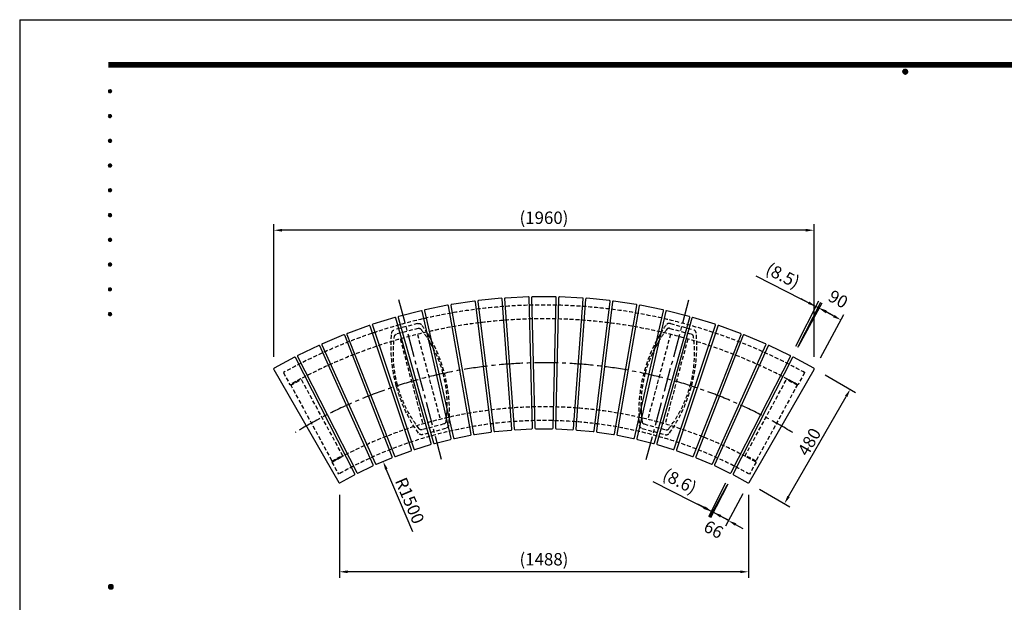
# Model space of a CAD drawing. Extents: x 0 to 6300, y 0 to 4455.
# Drawn here: x 0 to 3581, y 2337 to 4455 of the extents above; entities that cross this region are included whole.
import ezdxf
from ezdxf.enums import TextEntityAlignment as Align

# ---------------------------------------------------------------- set-up
doc = ezdxf.new("R2010")
doc.units = 0
doc.header["$LTSCALE"] = 4.5
doc.linetypes.add('CENTER2', pattern=[28.575, 19.05, -3.175, 3.175, -3.175])
doc.linetypes.add('HIDDEN2', pattern=[4.7625, 3.175, -1.5875])
doc.layers.get('0').update_dxf_attribs({"linetype": 'CONTINUOUS'})
doc.layers.get('DEFPOINTS').update_dxf_attribs({"linetype": 'CONTINUOUS'})
for name, color, linetype in [('P001', 131, 'CONTINUOUS'), ('P901', 135, 'CONTINUOUS'), ('P_1CENTER', 2, 'CONTINUOUS'), ('P_2DIM', 6, 'CONTINUOUS'), ('P_5DRAWFRAME', 104, 'CONTINUOUS')]:
    doc.layers.add(name, color=color, linetype=linetype)
doc.styles.add('BIGFONT', font='simplex.shx', dxfattribs={"bigfont": 'bigfont.shx'})
doc.dimstyles.new('DIMBIGFONT$0', dxfattribs={"dimscale": 15, "dimtxt": 3, "dimasz": 2, "dimexe": 1.5, "dimexo": 3, "dimgap": 0.75, "dimtad": 1, "dimdec": 1, "dimdsep": 46, "dimtxsty": 'BIGFONT', "dimsah": 1, "dimcen": 0, "dimclrt": 230, "dimadec": 0, "dimazin": 0, "dimtfac": 0.6, "dimtdec": 1, "dimtofl": 0, "dimtmove": 2, "dimatfit": 3, "dimfxl": 0, "dimtvp": 1, "dimtolj": 1, "dimarcsym": 0})
doc.dimstyles.new('DIMBIGFONT$4', dxfattribs={"dimscale": 15, "dimtxt": 3, "dimasz": 2, "dimexe": 1.5, "dimexo": 3, "dimgap": 0.75, "dimtad": 1, "dimdec": 1, "dimdsep": 46, "dimtxsty": 'BIGFONT', "dimsah": 1, "dimcen": 0, "dimclrt": 230, "dimadec": 0, "dimazin": 0, "dimtfac": 0.6, "dimtdec": 1, "dimtofl": 0, "dimtmove": 0, "dimatfit": 3, "dimfxl": 0, "dimtvp": 1, "dimtolj": 1, "dimarcsym": 0})

# ---------------------------------------------------------------- blocks, each defined once
blk = doc.blocks.new('DFP3')
at = {"color": 0}
for p, q in [((21.5, 286.6), (408, 286.6)), ((21.5, 286.55), (408, 286.55)), ((21.5, 286.5), (408, 286.5)), ((21.5, 286.45), (408, 286.45)), ((21.5, 286.4), (408, 286.4)), ((408, 286.35), (21.5, 286.35)), ((21.5, 286.3), (408, 286.3)), ((408, 286.25), (21.5, 286.25)), ((21.5, 286.2), (408, 286.2)), ((408, 286.15), (21.5, 286.15)), ((21.5, 286.1), (408, 286.1)), ((21.5, 286.05), (408, 286.05)), ((21.5, 286), (408, 286)), ((21.5, 285.95), (408, 285.95)), ((21.5, 285.9), (408, 285.9)), ((21.5, 285.85), (408, 285.85)), ((21.5, 285.8), (408, 285.8)), ((21.5, 285.75), (408, 285.75)), ((21.5, 285.7), (408, 285.7)), ((408, 285.65), (21.5, 285.65)), ((21.5, 285.6), (408, 285.6)), ((214.15, 284.4), (214.75, 285)), ((214.15, 284.33), (214.82, 285)), ((214.15, 284.48), (214.67, 285)), ((214.15, 284.47), (214.82, 283.8)), ((214.15, 284.4), (214.75, 283.8)), ((214.15, 284.32), (214.67, 283.8)), ((214.16, 284.27), (214.88, 284.99)), ((214.16, 284.53), (214.88, 283.81)), ((214.17, 284.56), (214.59, 284.98)), ((214.17, 284.24), (214.59, 283.82)), ((214.18, 284.22), (214.93, 284.97)), ((214.18, 284.58), (214.93, 283.83)), ((214.2, 284.17), (214.98, 284.95)), ((214.2, 284.63), (214.98, 283.85)), ((214.22, 284.12), (215.03, 284.93)), ((214.22, 284.68), (214.47, 284.93)), ((214.22, 284.68), (215.03, 283.87)), ((214.25, 284.07), (215.08, 284.9)), ((214.25, 284.73), (215.08, 283.9)), ((214.28, 284.03), (215.12, 284.87)), ((214.28, 284.77), (215.12, 283.93)), ((214.31, 283.99), (215.16, 284.84)), ((214.31, 284.81), (215.16, 283.96)), ((214.34, 284.84), (215.19, 283.99)), ((214.34, 283.96), (215.19, 284.81)), ((214.38, 284.87), (215.22, 284.03)), ((214.38, 283.93), (215.22, 284.77)), ((214.42, 284.9), (215.25, 284.07)), ((214.42, 283.9), (215.25, 284.73)), ((214.47, 284.93), (215.28, 284.12)), ((214.47, 283.87), (215.28, 284.68)), ((214.52, 284.95), (215.3, 284.17)), ((214.52, 283.85), (215.3, 284.63)), ((214.57, 284.97), (215.32, 284.22)), ((214.57, 283.83), (215.32, 284.58)), ((214.62, 284.99), (215.34, 284.27)), ((214.62, 283.81), (215.34, 284.53)), ((214.68, 285), (215.35, 284.33)), ((214.68, 283.8), (215.35, 284.47)), ((214.75, 285), (215.35, 284.4)), ((214.75, 283.8), (215.35, 284.4)), ((214.83, 284.99), (215.34, 284.48)), ((214.83, 283.81), (215.34, 284.32)), ((214.92, 284.98), (215.33, 284.57)), ((214.92, 283.82), (215.33, 284.23)), ((215.04, 284.93), (215.28, 284.69)), ((214.22, 284.12), (214.47, 283.87)), ((215.04, 283.87), (215.28, 284.11)), ((21.5, 279.65), (21.9, 280.05)), ((21.5, 279.65), (21.9, 279.25)), ((21.51, 279.73), (21.82, 280.04)), ((21.51, 279.58), (21.97, 280.04)), ((21.51, 279.72), (21.97, 279.26)), ((21.51, 279.57), (21.82, 279.26)), ((21.52, 279.53), (22.02, 280.03)), ((21.52, 279.77), (22.02, 279.27)), ((21.54, 279.48), (22.07, 280.01)), ((21.54, 279.82), (22.07, 279.29)), ((21.55, 279.84), (21.71, 280)), ((21.55, 279.46), (21.71, 279.3)), ((21.56, 279.43), (22.12, 279.99)), ((21.56, 279.87), (22.12, 279.31)), ((21.59, 279.39), (22.16, 279.96)), ((21.59, 279.91), (22.16, 279.34)), ((21.63, 279.94), (22.19, 279.38)), ((21.63, 279.36), (22.19, 279.92)), ((21.67, 279.98), (22.23, 279.42)), ((21.67, 279.32), (22.23, 279.88)), ((21.71, 280), (22.25, 279.46)), ((21.71, 279.3), (22.25, 279.84)), ((21.76, 280.03), (22.28, 279.51)), ((21.76, 279.27), (22.28, 279.79)), ((21.82, 280.04), (22.29, 279.57)), ((21.82, 279.26), (22.29, 279.73)), ((21.88, 280.05), (22.3, 279.63)), ((21.88, 279.25), (22.3, 279.67)), ((21.95, 280.05), (22.3, 279.7)), ((21.95, 279.25), (22.3, 279.6)), ((22.05, 280.02), (22.27, 279.8)), ((22.05, 279.28), (22.27, 279.5)), ((21.5, 273.65), (21.9, 274.05)), ((21.5, 273.65), (21.9, 273.25)), ((21.51, 273.73), (21.82, 274.04)), ((21.51, 273.58), (21.97, 274.04)), ((21.51, 273.72), (21.97, 273.26)), ((21.51, 273.57), (21.82, 273.26)), ((21.52, 273.53), (22.02, 274.03)), ((21.52, 273.77), (22.02, 273.27)), ((21.54, 273.48), (22.07, 274.01)), ((21.54, 273.82), (22.07, 273.29)), ((21.55, 273.84), (21.71, 274)), ((21.55, 273.46), (21.71, 273.3)), ((21.56, 273.43), (22.12, 273.99)), ((21.56, 273.87), (22.12, 273.31)), ((21.59, 273.39), (22.16, 273.96)), ((21.59, 273.91), (22.16, 273.34)), ((21.63, 273.94), (22.19, 273.38)), ((21.63, 273.36), (22.19, 273.92)), ((21.67, 273.98), (22.23, 273.42)), ((21.67, 273.32), (22.23, 273.88)), ((21.71, 274), (22.25, 273.46)), ((21.71, 273.3), (22.25, 273.84)), ((21.76, 274.03), (22.28, 273.51)), ((21.76, 273.27), (22.28, 273.79)), ((21.82, 274.04), (22.29, 273.57)), ((21.82, 273.26), (22.29, 273.73)), ((21.88, 274.05), (22.3, 273.63)), ((21.88, 273.25), (22.3, 273.67)), ((21.95, 274.05), (22.3, 273.7)), ((21.95, 273.25), (22.3, 273.6)), ((22.05, 274.02), (22.27, 273.8)), ((22.05, 273.28), (22.27, 273.5)), ((21.5, 267.65), (21.9, 268.05)), ((21.5, 267.65), (21.9, 267.25)), ((21.51, 267.73), (21.82, 268.04)), ((21.51, 267.58), (21.97, 268.04)), ((21.51, 267.72), (21.97, 267.26)), ((21.51, 267.57), (21.82, 267.26)), ((21.52, 267.53), (22.02, 268.03)), ((21.52, 267.77), (22.02, 267.27)), ((21.54, 267.48), (22.07, 268.01)), ((21.54, 267.82), (22.07, 267.29)), ((21.55, 267.84), (21.71, 268)), ((21.55, 267.46), (21.71, 267.3)), ((21.56, 267.43), (22.12, 267.99)), ((21.56, 267.87), (22.12, 267.31)), ((21.59, 267.39), (22.16, 267.96)), ((21.59, 267.91), (22.16, 267.34)), ((21.63, 267.94), (22.19, 267.38)), ((21.63, 267.36), (22.19, 267.92)), ((21.67, 267.98), (22.23, 267.42)), ((21.67, 267.32), (22.23, 267.88)), ((21.71, 268), (22.25, 267.46)), ((21.71, 267.3), (22.25, 267.84)), ((21.76, 268.03), (22.28, 267.51)), ((21.76, 267.27), (22.28, 267.79)), ((21.82, 268.04), (22.29, 267.57)), ((21.82, 267.26), (22.29, 267.73)), ((21.88, 268.05), (22.3, 267.63)), ((21.88, 267.25), (22.3, 267.67)), ((21.95, 268.05), (22.3, 267.7)), ((21.95, 267.25), (22.3, 267.6)), ((22.05, 268.02), (22.27, 267.8)), ((22.05, 267.28), (22.27, 267.5)), ((21.5, 261.65), (21.9, 262.05)), ((21.5, 261.65), (21.9, 261.25)), ((21.51, 261.73), (21.82, 262.04)), ((21.51, 261.58), (21.97, 262.04)), ((21.51, 261.72), (21.97, 261.26)), ((21.51, 261.57), (21.82, 261.26)), ((21.52, 261.53), (22.02, 262.03)), ((21.52, 261.77), (22.02, 261.27)), ((21.54, 261.48), (22.07, 262.01)), ((21.54, 261.82), (22.07, 261.29)), ((21.55, 261.84), (21.71, 262)), ((21.55, 261.46), (21.71, 261.3)), ((21.56, 261.43), (22.12, 261.99)), ((21.56, 261.87), (22.12, 261.31)), ((21.59, 261.39), (22.16, 261.96)), ((21.59, 261.91), (22.16, 261.34)), ((21.63, 261.94), (22.19, 261.38)), ((21.63, 261.36), (22.19, 261.92)), ((21.67, 261.98), (22.23, 261.42)), ((21.67, 261.32), (22.23, 261.88)), ((21.71, 262), (22.25, 261.46)), ((21.71, 261.3), (22.25, 261.84)), ((21.76, 262.03), (22.28, 261.51)), ((21.76, 261.27), (22.28, 261.79)), ((21.82, 262.04), (22.29, 261.57)), ((21.82, 261.26), (22.29, 261.73)), ((21.88, 262.05), (22.3, 261.63)), ((21.88, 261.25), (22.3, 261.67)), ((21.95, 262.05), (22.3, 261.7)), ((21.95, 261.25), (22.3, 261.6)), ((22.05, 262.02), (22.27, 261.8)), ((22.05, 261.28), (22.27, 261.5)), ((21.5, 255.65), (21.9, 256.05)), ((21.5, 255.65), (21.9, 255.25)), ((21.51, 255.73), (21.82, 256.04)), ((21.51, 255.58), (21.97, 256.04)), ((21.51, 255.72), (21.97, 255.26)), ((21.51, 255.57), (21.82, 255.26)), ((21.52, 255.53), (22.02, 256.03)), ((21.52, 255.77), (22.02, 255.27)), ((21.54, 255.48), (22.07, 256.01)), ((21.54, 255.82), (22.07, 255.29)), ((21.55, 255.84), (21.71, 256)), ((21.56, 255.43), (22.12, 255.99)), ((21.56, 255.87), (22.12, 255.31)), ((21.59, 255.39), (22.16, 255.96)), ((21.59, 255.91), (22.16, 255.34)), ((21.63, 255.94), (22.19, 255.38)), ((21.63, 255.36), (22.19, 255.92)), ((21.67, 255.98), (22.23, 255.42)), ((21.67, 255.32), (22.23, 255.88)), ((21.71, 256), (22.25, 255.46)), ((21.71, 255.3), (22.25, 255.84)), ((21.76, 256.03), (22.28, 255.51)), ((21.76, 255.27), (22.28, 255.79)), ((21.82, 256.04), (22.29, 255.57)), ((21.82, 255.26), (22.29, 255.73)), ((21.88, 256.05), (22.3, 255.63)), ((21.88, 255.25), (22.3, 255.67)), ((21.95, 256.05), (22.3, 255.7)), ((21.95, 255.25), (22.3, 255.6)), ((22.05, 256.02), (22.27, 255.8)), ((22.05, 255.28), (22.27, 255.5)), ((21.55, 255.46), (21.71, 255.3)), ((21.5, 249.65), (21.9, 250.05)), ((21.5, 249.65), (21.9, 249.25)), ((21.51, 249.73), (21.82, 250.04)), ((21.51, 249.58), (21.97, 250.04)), ((21.51, 249.72), (21.97, 249.26)), ((21.51, 249.57), (21.82, 249.26)), ((21.52, 249.53), (22.02, 250.03)), ((21.52, 249.77), (22.02, 249.27)), ((21.54, 249.48), (22.07, 250.01)), ((21.54, 249.82), (22.07, 249.29)), ((21.55, 249.84), (21.71, 250)), ((21.55, 249.46), (21.71, 249.3)), ((21.56, 249.43), (22.12, 249.99)), ((21.56, 249.87), (22.12, 249.31)), ((21.59, 249.39), (22.16, 249.96)), ((21.59, 249.91), (22.16, 249.34)), ((21.63, 249.94), (22.19, 249.38)), ((21.63, 249.36), (22.19, 249.92)), ((21.67, 249.98), (22.23, 249.42)), ((21.67, 249.32), (22.23, 249.88)), ((21.71, 250), (22.25, 249.46)), ((21.71, 249.3), (22.25, 249.84)), ((21.76, 250.03), (22.28, 249.51)), ((21.76, 249.27), (22.28, 249.79)), ((21.82, 250.04), (22.29, 249.57)), ((21.82, 249.26), (22.29, 249.73)), ((21.88, 250.05), (22.3, 249.63)), ((21.88, 249.25), (22.3, 249.67)), ((21.95, 250.05), (22.3, 249.7)), ((21.95, 249.25), (22.3, 249.6)), ((22.05, 250.02), (22.27, 249.8)), ((22.05, 249.28), (22.27, 249.5)), ((21.5, 243.65), (21.9, 244.05)), ((21.5, 243.65), (21.9, 243.25)), ((21.51, 243.73), (21.82, 244.04)), ((21.51, 243.58), (21.97, 244.04)), ((21.51, 243.72), (21.97, 243.26)), ((21.51, 243.57), (21.82, 243.26)), ((21.52, 243.53), (22.02, 244.03)), ((21.52, 243.77), (22.02, 243.27)), ((21.54, 243.48), (22.07, 244.01)), ((21.54, 243.82), (22.07, 243.29)), ((21.55, 243.84), (21.71, 244)), ((21.56, 243.43), (22.12, 243.99)), ((21.56, 243.87), (22.12, 243.31)), ((21.59, 243.39), (22.16, 243.96)), ((21.59, 243.91), (22.16, 243.34)), ((21.63, 243.94), (22.19, 243.38)), ((21.63, 243.36), (22.19, 243.92)), ((21.67, 243.98), (22.23, 243.42)), ((21.67, 243.32), (22.23, 243.88)), ((21.71, 244), (22.25, 243.46)), ((21.71, 243.3), (22.25, 243.84)), ((21.76, 244.03), (22.28, 243.51)), ((21.76, 243.27), (22.28, 243.79)), ((21.82, 244.04), (22.29, 243.57)), ((21.82, 243.26), (22.29, 243.73)), ((21.88, 244.05), (22.3, 243.63)), ((21.88, 243.25), (22.3, 243.67)), ((21.95, 244.05), (22.3, 243.7)), ((21.95, 243.25), (22.3, 243.6)), ((22.05, 244.02), (22.27, 243.8)), ((21.55, 243.46), (21.71, 243.3)), ((22.05, 243.28), (22.27, 243.5)), ((21.5, 237.65), (21.9, 238.05)), ((21.5, 237.65), (21.9, 237.25)), ((21.51, 237.73), (21.82, 238.04)), ((21.51, 237.58), (21.97, 238.04)), ((21.51, 237.72), (21.97, 237.26)), ((21.51, 237.57), (21.82, 237.26)), ((21.52, 237.53), (22.02, 238.03)), ((21.52, 237.77), (22.02, 237.27)), ((21.54, 237.48), (22.07, 238.01)), ((21.54, 237.82), (22.07, 237.29)), ((21.55, 237.84), (21.71, 238)), ((21.55, 237.46), (21.71, 237.3)), ((21.56, 237.43), (22.12, 237.99)), ((21.56, 237.87), (22.12, 237.31)), ((21.59, 237.39), (22.16, 237.96)), ((21.59, 237.91), (22.16, 237.34)), ((21.63, 237.94), (22.19, 237.38)), ((21.63, 237.36), (22.19, 237.92)), ((21.67, 237.98), (22.23, 237.42)), ((21.67, 237.32), (22.23, 237.88)), ((21.71, 238), (22.25, 237.46)), ((21.71, 237.3), (22.25, 237.84)), ((21.76, 238.03), (22.28, 237.51)), ((21.76, 237.27), (22.28, 237.79)), ((21.82, 238.04), (22.29, 237.57)), ((21.82, 237.26), (22.29, 237.73)), ((21.88, 238.05), (22.3, 237.63)), ((21.88, 237.25), (22.3, 237.67)), ((21.95, 238.05), (22.3, 237.7)), ((21.95, 237.25), (22.3, 237.6)), ((22.05, 238.02), (22.27, 237.8)), ((22.05, 237.28), (22.27, 237.5)), ((21.5, 231.65), (21.9, 232.05)), ((21.5, 231.65), (21.9, 231.25)), ((21.51, 231.73), (21.82, 232.04)), ((21.51, 231.58), (21.97, 232.04)), ((21.51, 231.72), (21.97, 231.26)), ((21.52, 231.53), (22.02, 232.03)), ((21.52, 231.77), (22.02, 231.27)), ((21.54, 231.48), (22.07, 232.01)), ((21.54, 231.82), (22.07, 231.29)), ((21.55, 231.84), (21.71, 232)), ((21.56, 231.43), (22.12, 231.99)), ((21.56, 231.87), (22.12, 231.31)), ((21.59, 231.39), (22.16, 231.96)), ((21.59, 231.91), (22.16, 231.34)), ((21.63, 231.94), (22.19, 231.38)), ((21.63, 231.36), (22.19, 231.92)), ((21.67, 231.98), (22.23, 231.42)), ((21.67, 231.32), (22.23, 231.88)), ((21.71, 232), (22.25, 231.46)), ((21.71, 231.3), (22.25, 231.84)), ((21.76, 232.03), (22.28, 231.51)), ((21.76, 231.27), (22.28, 231.79)), ((21.82, 232.04), (22.29, 231.57)), ((21.82, 231.26), (22.29, 231.73)), ((21.88, 232.05), (22.3, 231.63)), ((21.88, 231.25), (22.3, 231.67)), ((21.95, 232.05), (22.3, 231.7)), ((22.05, 232.02), (22.27, 231.8)), ((21.51, 231.57), (21.82, 231.26)), ((21.55, 231.46), (21.71, 231.3)), ((21.95, 231.25), (22.3, 231.6)), ((22.05, 231.28), (22.27, 231.5)), ((21.5, 225.65), (21.9, 226.05)), ((21.5, 225.65), (21.9, 225.25)), ((21.51, 225.73), (21.82, 226.04)), ((21.51, 225.58), (21.97, 226.04)), ((21.51, 225.72), (21.97, 225.26)), ((21.51, 225.57), (21.82, 225.26)), ((21.52, 225.53), (22.02, 226.03)), ((21.52, 225.77), (22.02, 225.27)), ((21.54, 225.48), (22.07, 226.01)), ((21.54, 225.82), (22.07, 225.29)), ((21.55, 225.84), (21.71, 226)), ((21.55, 225.46), (21.71, 225.3)), ((21.56, 225.43), (22.12, 225.99)), ((21.56, 225.87), (22.12, 225.31)), ((21.59, 225.39), (22.16, 225.96)), ((21.59, 225.91), (22.16, 225.34)), ((21.63, 225.94), (22.19, 225.38)), ((21.63, 225.36), (22.19, 225.92)), ((21.67, 225.98), (22.23, 225.42)), ((21.67, 225.32), (22.23, 225.88)), ((21.71, 226), (22.25, 225.46)), ((21.71, 225.3), (22.25, 225.84)), ((21.76, 226.03), (22.28, 225.51)), ((21.76, 225.27), (22.28, 225.79)), ((21.82, 226.04), (22.29, 225.57)), ((21.82, 225.26), (22.29, 225.73)), ((21.88, 226.05), (22.3, 225.63)), ((21.88, 225.25), (22.3, 225.67)), ((21.95, 226.05), (22.3, 225.7)), ((21.95, 225.25), (22.3, 225.6)), ((22.05, 226.02), (22.27, 225.8)), ((22.05, 225.28), (22.27, 225.5)), ((21.5, 159.55), (22.1, 160.15)), ((21.5, 159.48), (22.17, 160.15)), ((21.5, 159.63), (22.02, 160.15)), ((21.51, 159.42), (22.23, 160.14)), ((21.52, 159.71), (21.94, 160.13)), ((21.53, 159.37), (22.28, 160.12)), ((21.55, 159.32), (22.33, 160.1)), ((21.57, 159.83), (21.82, 160.08)), ((21.57, 159.27), (22.38, 160.08)), ((21.6, 159.22), (22.43, 160.05)), ((21.63, 159.18), (22.47, 160.02)), ((21.66, 159.14), (22.51, 159.99)), ((21.69, 159.99), (22.54, 159.14)), ((21.73, 160.02), (22.57, 159.18)), ((21.77, 160.05), (22.6, 159.22)), ((21.82, 160.08), (22.63, 159.27)), ((21.87, 160.1), (22.65, 159.32)), ((21.92, 160.12), (22.67, 159.37)), ((21.97, 160.14), (22.69, 159.42)), ((22.03, 160.15), (22.7, 159.48)), ((22.1, 160.15), (22.7, 159.55)), ((22.18, 160.14), (22.69, 159.63)), ((22.27, 160.13), (22.68, 159.72)), ((22.39, 160.08), (22.63, 159.84)), ((21.5, 159.62), (22.17, 158.95)), ((21.5, 159.55), (22.1, 158.95)), ((21.5, 159.47), (22.02, 158.95)), ((21.51, 159.68), (22.23, 158.96)), ((21.52, 159.39), (21.94, 158.97)), ((21.53, 159.73), (22.28, 158.98)), ((21.55, 159.78), (22.33, 159)), ((21.57, 159.83), (22.38, 159.02)), ((21.57, 159.27), (21.82, 159.02)), ((21.6, 159.88), (22.43, 159.05)), ((21.63, 159.92), (22.47, 159.08)), ((21.66, 159.96), (22.51, 159.11)), ((21.69, 159.11), (22.54, 159.96)), ((21.73, 159.08), (22.57, 159.92)), ((21.77, 159.05), (22.6, 159.88)), ((21.82, 159.02), (22.63, 159.83)), ((21.87, 159), (22.65, 159.78)), ((21.92, 158.98), (22.67, 159.73)), ((21.97, 158.96), (22.69, 159.68)), ((22.03, 158.95), (22.7, 159.62)), ((22.1, 158.95), (22.7, 159.55)), ((22.18, 158.96), (22.69, 159.47)), ((22.27, 158.97), (22.68, 159.38)), ((22.39, 159.02), (22.63, 159.26))]:
    blk.add_line(p, q, dxfattribs=at)
at = {"layer": 'DEFPOINTS', "color": 0}
for q in [(0, 0), (420, 297)]:
    blk.add_line((0, 297), q, dxfattribs=at)
at = {"color": 83, "style": 'BIGFONT', "flags": 8}
for tag, p in [('REV04', (27.26, 27.96)), ('REV03', (27.26, 22.49)), ('REV02', (27.26, 16.49)), ('REV01', (27.26, 11.3))]:
    blk.add_attdef(tag, text='', height=2, dxfattribs=at).set_placement(p, align=Align.BOTTOM_LEFT)
for tag, p in [('R4D', (93.12, 27.96)), ('R4C', (102.25, 27.96)), ('R4A', (111.37, 27.96)), ('R3D', (93.12, 22.49)), ('R3C', (102.25, 22.49)), ('R3A', (111.37, 22.49)), ('R2D', (93.12, 16.49)), ('R2C', (102.25, 16.49)), ('R2A', (111.37, 16.49)), ('R1D', (93.12, 11.3)), ('R1C', (102.25, 11.3)), ('R1A', (111.37, 11.3))]:
    blk.add_attdef(tag, text='', height=2, dxfattribs=at).set_placement(p, align=Align.BOTTOM_CENTER)
at = {"color": 83, "style": 'BIGFONT'}
for tag, height, p in [('PROJECT1', 4, (283.38, 25.6)), ('DATE', 3, (344.68, 25.84)), ('SCALE', 3, (379.68, 25.84)), ('PROJECT2', 4, (284.2, 17.84)), ('PROJECT3', 4, (284.2, 10.57)), ('DWGNO', 3, (358.68, 10.57))]:
    blk.add_attdef(tag, text='', height=height, dxfattribs=at).set_placement(p, align=Align.BOTTOM_CENTER)
blk = doc.blocks.new('*D16')
at = {"layer": 'DEFPOINTS', "color": 0}
for p in [(2891.3, 3186.3), (3021.2, 3111.5), (2651.7, 2770.2)]:
    blk.add_point(p, dxfattribs=at)
at = {"layer": 'P_2DIM', "color": 0, "lineweight": -2}
for p, q in [((2930.3, 3163.9), (3040.7, 3100.3)), ((2796.6, 2721.4), (3006.2, 3085.5)), ((2690.7, 2747.8), (2801.1, 2684.2))]:
    blk.add_line(p, q, dxfattribs=at)
at = {"layer": 'P_2DIM', "color": 0}
for points in [[(3001.9, 3088), (3010.6, 3083.1), (3021.2, 3111.5)], [(2792.2, 2723.9), (2800.9, 2718.9), (2781.6, 2695.4)]]:
    blk.add_solid(points, dxfattribs=at)
at = {"layer": 'P_2DIM', "color": 230, "insert": (2872.2, 2920.3), "char_height": 45, "attachment_point": 5, "rotation": 60.0679, "style": 'BIGFONT'}
blk.add_mtext('\\A1;480', dxfattribs=at)
blk = doc.blocks.new('*D17')
at = {"layer": 'DEFPOINTS', "color": 0}
for p in [(1321.9, 2848.9), (1907, 1467.8)]:
    blk.add_point(p, dxfattribs=at)
at = {"layer": 'P_2DIM', "color": 0, "lineweight": -2}
blk.add_line((1430.1, 2593.4), (1333.6, 2821.3), dxfattribs=at)
at = {"layer": 'P_2DIM', "color": 0}
blk.add_solid([(1338.2, 2823.3), (1329, 2819.4), (1321.9, 2848.9)], dxfattribs=at)
at = {"layer": 'P_2DIM', "color": 230, "insert": (1418.8, 2706.7), "char_height": 45, "attachment_point": 5, "rotation": 292.9583, "style": 'BIGFONT'}
blk.add_mtext('\\A1;R1500', dxfattribs=at)
blk = doc.blocks.new('*D18')
at = {"layer": 'DEFPOINTS', "color": 0}
for p in [(924.5, 3689.6), (924.5, 3184.4), (2889.4, 3184.4)]:
    blk.add_point(p, dxfattribs=at)
at = {"layer": 'P_2DIM', "color": 0, "lineweight": -2}
for p, q in [((924.5, 3229.4), (924.5, 3712.1)), ((2859.4, 3689.6), (954.5, 3689.6)), ((2889.4, 3229.4), (2889.4, 3712.1))]:
    blk.add_line(p, q, dxfattribs=at)
at = {"layer": 'P_2DIM', "color": 0}
for points in [[(954.5, 3694.6), (954.5, 3684.6), (924.5, 3689.6)], [(2859.4, 3694.6), (2859.4, 3684.6), (2889.4, 3689.6)]]:
    blk.add_solid(points, dxfattribs=at)
at = {"layer": 'P_2DIM', "color": 230, "insert": (1907, 3735.1), "char_height": 45, "attachment_point": 5, "style": 'BIGFONT'}
blk.add_mtext('\\A1;(1960)', dxfattribs=at)
blk = doc.blocks.new('*D19')
at = {"layer": 'DEFPOINTS', "color": 0}
for p in [(2896.2, 3412.4), (2802.3, 3228.6), (2809.9, 3224.7)]:
    blk.add_point(p, dxfattribs=at)
at = {"layer": 'P_2DIM', "color": 0, "lineweight": -2}
for p, q in [((2677.5, 3524.2), (2896.2, 3412.4)), ((2869.5, 3426), (2842.8, 3439.7)), ((2822.8, 3268.7), (2906.5, 3432.4)), ((2830.4, 3264.8), (2914.1, 3428.5)), ((2903.8, 3408.5), (2896.2, 3412.4)), ((2930.5, 3394.9), (2957.2, 3381.2))]:
    blk.add_line(p, q, dxfattribs=at)
at = {"layer": 'P_2DIM', "color": 0}
for points in [[(2871.8, 3430.5), (2867.3, 3421.6), (2896.2, 3412.4)], [(2932.8, 3399.3), (2928.3, 3390.4), (2903.8, 3408.5)]]:
    blk.add_solid(points, dxfattribs=at)
at = {"layer": 'P_2DIM', "color": 230, "insert": (2775.9, 3525), "char_height": 45, "attachment_point": 5, "rotation": 332.925, "style": 'BIGFONT'}
blk.add_mtext('\\A1;(8.5)', dxfattribs=at)
blk = doc.blocks.new('*D20')
at = {"layer": 'DEFPOINTS', "color": 0}
for p in [(2908.3, 3406.2), (2812.2, 3229.3), (2891.3, 3186.3)]:
    blk.add_point(p, dxfattribs=at)
at = {"layer": 'P_2DIM', "color": 0, "lineweight": -2}
for p, q in [((2833.7, 3268.8), (2919, 3426)), ((2912.8, 3225.9), (2998.1, 3383.1)), ((2961, 3377.6), (2934.6, 3391.9))]:
    blk.add_line(p, q, dxfattribs=at)
at = {"layer": 'P_2DIM', "color": 0}
for points in [[(2937, 3396.3), (2932.3, 3387.5), (2908.3, 3406.2)], [(2963.4, 3382), (2958.6, 3373.2), (2987.4, 3363.3)]]:
    blk.add_solid(points, dxfattribs=at)
at = {"layer": 'P_2DIM', "color": 230, "insert": (2977.4, 3439.1), "char_height": 45, "attachment_point": 5, "rotation": 331.5, "style": 'BIGFONT'}
blk.add_mtext('\\A1;90', dxfattribs=at)
blk = doc.blocks.new('*D21')
at = {"layer": 'DEFPOINTS', "color": 0}
for p in [(1162.8, 2772.1), (2651.2, 2772.1), (1162.8, 2447.9)]:
    blk.add_point(p, dxfattribs=at)
at = {"layer": 'P_2DIM', "color": 0, "lineweight": -2}
for p, q in [((1162.8, 2727.1), (1162.8, 2425.4)), ((2651.2, 2727.1), (2651.2, 2425.4)), ((2621.2, 2447.9), (1192.8, 2447.9))]:
    blk.add_line(p, q, dxfattribs=at)
at = {"layer": 'P_2DIM', "color": 0}
for points in [[(1192.8, 2452.9), (1192.8, 2442.9), (1162.8, 2447.9)], [(2621.2, 2452.9), (2621.2, 2442.9), (2651.2, 2447.9)]]:
    blk.add_solid(points, dxfattribs=at)
at = {"layer": 'P_2DIM', "color": 230, "insert": (1907, 2493.4), "char_height": 45, "attachment_point": 5, "style": 'BIGFONT'}
blk.add_mtext('\\A1;(1488)', dxfattribs=at)
blk = doc.blocks.new('*D22')
at = {"layer": 'DEFPOINTS', "color": 0}
for p in [(2593.7, 2801.7), (2651.7, 2770.2), (2519.8, 2665.5)]:
    blk.add_point(p, dxfattribs=at)
at = {"layer": 'P_2DIM', "color": 0, "lineweight": -2}
for p, q in [((2572.2, 2762.2), (2509, 2645.8)), ((2630.2, 2730.7), (2567, 2614.3)), ((2493.4, 2679.8), (2467, 2694.2)), ((2577.8, 2634), (2519.8, 2665.5)), ((2604.1, 2619.7), (2630.5, 2605.4))]:
    blk.add_line(p, q, dxfattribs=at)
at = {"layer": 'P_2DIM', "color": 0}
for points in [[(2495.8, 2684.2), (2491, 2675.4), (2519.8, 2665.5)], [(2606.5, 2624.1), (2601.7, 2615.3), (2577.8, 2634)]]:
    blk.add_solid(points, dxfattribs=at)
at = {"layer": 'P_2DIM', "color": 230, "insert": (2524, 2601.9), "char_height": 45, "attachment_point": 5, "rotation": 331.5, "style": 'BIGFONT'}
blk.add_mtext('\\A1;66', dxfattribs=at)
blk = doc.blocks.new('*D23')
at = {"layer": 'DEFPOINTS', "color": 0}
for p in [(2588.3, 2810), (2595.9, 2806.1), (2515.5, 2667.7)]:
    blk.add_point(p, dxfattribs=at)
at = {"layer": 'P_2DIM', "color": 0, "lineweight": -2}
for p, q in [((2302.5, 2776.6), (2515.5, 2667.7)), ((2567.8, 2769.9), (2505.3, 2647.7)), ((2575.4, 2766), (2513, 2643.7)), ((2488.8, 2681.4), (2462.1, 2695)), ((2523.2, 2663.8), (2515.5, 2667.7)), ((2549.9, 2650.1), (2576.6, 2636.5))]:
    blk.add_line(p, q, dxfattribs=at)
at = {"layer": 'P_2DIM', "color": 0}
for points in [[(2491.1, 2685.8), (2486.5, 2676.9), (2515.5, 2667.7)], [(2552.2, 2654.6), (2547.6, 2645.7), (2523.2, 2663.8)]]:
    blk.add_solid(points, dxfattribs=at)
at = {"layer": 'P_2DIM', "color": 230, "insert": (2401, 2777.4), "char_height": 45, "attachment_point": 5, "rotation": 332.925, "style": 'BIGFONT'}
blk.add_mtext('\\A1;(8.6)', dxfattribs=at)
blk = doc.blocks.new('A$C504E23BF')
at = {"layer": 'P001'}
for centre, radius, start, end in [((548, 82.8), 550, 148.6301, 151.6653), ((456.2, 107.4), 450, 148.5791, 152.3617), ((456.2, 107.4), 450, 181.9741, 185.7851)]:
    blk.add_arc(centre, radius, start, end, dxfattribs=at)
at = {"layer": 'P901', "linetype": 'HIDDEN2'}
for p, q in [((113.3, 403.8), (196.2, 381.5)), ((110.8, 386.3), (189.7, 365.2)), ((17.6, 38.6), (96.5, 17.4)), ((11.1, 22.2), (94, 0))]:
    blk.add_line(p, q, dxfattribs=at)
for centre, radius, start, end in [((548, 82.8), 550, 145.0548, 148.6301), ((109.4, 389.3), 15, 75, 145.0548), ((456.2, 107.4), 450, 142.2716, 148.5791), ((108.2, 376.7), 10, 75, 142.2716), ((187.1, 355.5), 10, 7.7284, 75), ((-340.7, 320.9), 550, 345, 4.9452), ((192.3, 367.1), 15, 4.9452, 75), ((548, 82.8), 550, 151.6653, 165), ((-248.9, 296.3), 450, 345, 7.7284), ((456.2, 107.4), 450, 152.3312, 165), ((548, 82.8), 550, 165, 184.9452), ((456.2, 107.4), 450, 165, 181.9741), ((-248.9, 296.3), 450, 322.2716, 345), ((-340.7, 320.9), 550, 325.0548, 345), ((456.2, 107.4), 450, 185.7851, 187.7284), ((20.2, 48.2), 10, 187.7284, 255), ((14.9, 36.7), 15, 184.9452, 255), ((97.8, 14.5), 15, 255, 325.0548), ((99.1, 27.1), 10, 255, 322.2716)]:
    blk.add_arc(centre, radius, start, end, dxfattribs=at)

msp = doc.modelspace()

# ---------------------------------------------------------------- linework, layer by layer
at = {"layer": 'P001'}
for p, q in [((1752.038, 3442.127), (1668.604, 3433.799)), ((1790.614, 2966.531), (1755.328, 3439.365)), ((1763.811, 3439.999), (1799.215, 2967.174)), ((1850.398, 3447.388), (1766.654, 3443.219)), ((1865.279, 2970.463), (1853.546, 3444.466)), ((1862.051, 3444.678), (1873.901, 2970.678)), ((1948.898, 3447.753), (1865.05, 3447.753)), ((1940.047, 2970.678), (1951.897, 3444.678)), ((1960.402, 3444.466), (1948.67, 2970.463)), ((2047.295, 3443.219), (1963.55, 3447.388)), ((2014.734, 2967.174), (2050.137, 3439.999)), ((2058.621, 3439.365), (2023.335, 2966.531)), ((2145.344, 3433.799), (2061.911, 3442.127)), ((1556.71, 3416.976), (1474.516, 3400.403)), ((1642.331, 2947.564), (1560.257, 3414.555)), ((1568.636, 3416.028), (1650.825, 2949.058)), ((1654.061, 3431.981), (1571.145, 3419.515)), ((1716.236, 2958.892), (1657.484, 3429.386)), ((1665.926, 3430.441), (1724.795, 2959.962)), ((2089.154, 2959.962), (2148.023, 3430.441)), ((2156.465, 3429.386), (2097.712, 2958.892)), ((2242.804, 3419.515), (2159.888, 3431.981)), ((2163.123, 2949.058), (2245.312, 3416.028)), ((2253.691, 3414.555), (2171.618, 2947.564)), ((2339.433, 3400.403), (2257.239, 3416.976)), ((1364.845, 3372.55), (1284.704, 3347.896)), ((1496.665, 2913.963), (1368.616, 3370.493)), ((1376.807, 3372.792), (1504.969, 2916.293)), ((1460.225, 3397.15), (1378.957, 3376.51)), ((1569.08, 2932.575), (1463.889, 3394.908)), ((1472.184, 3396.796), (1577.49, 2934.49)), ((2236.459, 2934.49), (2341.765, 3396.796)), ((2350.06, 3394.908), (2244.869, 2932.575)), ((2308.98, 2916.293), (2437.142, 3372.792)), ((2445.333, 3370.493), (2317.284, 2913.963)), ((2434.992, 3376.51), (2353.724, 3397.15)), ((2529.245, 3347.896), (2449.103, 3372.55)), ((1270.807, 3343.239), (1191.99, 3314.63)), ((1425.265, 2891.773), (1274.675, 3341.372)), ((1282.741, 3344.075), (1433.443, 2894.513)), ((2380.506, 2894.513), (2531.207, 3344.075)), ((2539.274, 3341.372), (2388.684, 2891.773)), ((2621.959, 3314.63), (2543.142, 3343.239)), ((1178.342, 3309.288), (1101.045, 3276.796)), ((1355.056, 2866.06), (1182.298, 3307.615)), ((1190.22, 3310.716), (1363.088, 2869.204)), ((2450.861, 2869.204), (2623.728, 3310.716)), ((2631.651, 3307.615), (2458.892, 2866.06)), ((2712.903, 3276.796), (2635.607, 3309.288)), ((1087.679, 3270.782), (1012.094, 3234.486)), ((1286.213, 2836.889), (1091.714, 3269.308)), ((1099.472, 3272.799), (1294.079, 2840.428)), ((2519.87, 2840.428), (2714.477, 3272.799)), ((2722.235, 3269.308), (2527.735, 2836.889)), ((2801.855, 3234.486), (2726.269, 3270.782)), ((999.044, 3227.815), (925.356, 3187.806)), ((1218.906, 2804.33), (1003.146, 3226.544)), ((1010.722, 3230.416), (1226.585, 2808.256)), ((2587.363, 2808.256), (2803.227, 3230.416)), ((2810.802, 3226.544), (2595.043, 2804.33)), ((2888.592, 3187.806), (2814.905, 3227.815)), ((924.188, 3183.673), (1160.775, 2772.768)), ((2653.173, 2772.768), (2889.761, 3183.673)), ((1581.008, 2932.215), (1639.969, 2944.104)), ((1654.226, 2946.611), (1713.706, 2955.554)), ((1728.069, 2957.349), (1787.92, 2963.323)), ((1802.355, 2964.402), (1862.429, 2967.393)), ((1876.9, 2967.753), (1937.048, 2967.753)), ((1951.52, 2967.393), (2011.593, 2964.402)), ((2026.029, 2963.323), (2085.879, 2957.349)), ((2100.243, 2955.554), (2159.723, 2946.611)), ((2173.98, 2944.104), (2232.941, 2932.215)), ((1437.169, 2892.599), (1494.658, 2910.285)), ((1508.596, 2914.196), (1566.893, 2929.002)), ((2247.056, 2929.002), (2305.353, 2914.196)), ((2319.29, 2910.285), (2376.779, 2892.599)), ((1366.905, 2867.478), (1423.444, 2888)), ((2390.505, 2888), (2447.044, 2867.478)), ((1230.555, 2806.917), (1284.776, 2832.954)), ((1297.977, 2838.893), (1353.425, 2862.202)), ((2460.524, 2862.202), (2515.972, 2838.893)), ((2529.173, 2832.954), (2583.394, 2806.917)), ((1164.807, 2771.628), (1217.666, 2800.329)), ((2596.283, 2800.329), (2649.142, 2771.628))]:
    msp.add_line(p, q, dxfattribs=at)
for centre, start, end in [((1752.336, 3439.141), 4.267904, 95.7), ((1766.803, 3440.223), 92.85, 184.282096), ((1850.547, 3444.392), 1.417904, 92.85), ((1865.05, 3444.753), 90, 181.432096), ((1948.898, 3444.753), 358.567904, 90), ((1963.401, 3444.392), 87.15, 178.582096), ((2047.146, 3440.223), 355.717904, 87.15), ((2061.613, 3439.141), 84.3, 175.732096), ((1557.303, 3414.035), 9.967904, 101.4), ((1571.591, 3416.548), 98.55, 189.982096), ((1654.507, 3429.014), 7.117904, 98.55), ((1668.902, 3430.814), 95.7, 187.132096), ((2145.046, 3430.814), 352.867904, 84.3), ((2159.442, 3429.014), 81.45, 172.882096), ((2242.358, 3416.548), 350.017904, 81.45), ((2256.646, 3414.035), 78.6, 170.032096), ((1365.727, 3369.683), 15.667904, 107.1), ((1379.695, 3373.603), 104.25, 195.682096), ((1460.963, 3394.242), 12.817904, 104.25), ((1475.109, 3397.462), 101.4, 192.832096), ((2338.84, 3397.462), 347.167904, 78.6), ((2352.985, 3394.242), 75.75, 167.182096), ((2434.254, 3373.603), 344.317904, 75.75), ((2448.221, 3369.683), 72.9, 164.332096), ((1271.83, 3340.419), 18.517904, 109.95), ((1285.586, 3345.028), 107.1, 198.532096), ((2528.363, 3345.028), 341.467904, 72.9), ((2542.118, 3340.419), 70.05, 161.482096), ((1179.504, 3306.522), 21.367904, 112.8), ((1193.014, 3311.81), 109.95, 201.382096), ((2620.935, 3311.81), 338.617904, 70.05), ((2634.444, 3306.522), 67.2, 158.632096), ((1088.978, 3268.077), 24.217904, 115.65), ((1102.208, 3274.03), 112.8, 204.232096), ((2711.741, 3274.03), 335.767904, 67.2), ((2724.971, 3268.077), 64.35, 155.782096), ((1000.475, 3225.179), 27.067904, 118.5), ((1013.393, 3231.782), 115.65, 207.082096), ((2800.556, 3231.782), 332.917904, 64.35), ((2813.474, 3225.179), 61.5, 152.932096), ((926.788, 3185.17), 118.5, 209.932096), ((2887.161, 3185.17), 330.067904, 61.5), ((1639.376, 2947.045), 281.4, 9.967904), ((1653.78, 2949.578), 189.982096, 278.55), ((1713.26, 2958.52), 278.55, 7.117904), ((1727.771, 2960.334), 187.132096, 275.7), ((1787.622, 2966.308), 275.7, 4.267904), ((1802.206, 2967.398), 184.282096, 272.85), ((1862.28, 2970.389), 272.85, 1.417904), ((1876.9, 2970.753), 181.432096, 270), ((1937.048, 2970.753), 270, 358.567904), ((1951.669, 2970.389), 178.582096, 267.15), ((2011.742, 2967.398), 267.15, 355.717904), ((2026.327, 2966.308), 175.732096, 264.3), ((2086.177, 2960.334), 264.3, 352.867904), ((2100.689, 2958.52), 172.882096, 261.45), ((2160.169, 2949.578), 261.45, 350.017904), ((2174.573, 2947.045), 170.032096, 258.6), ((1493.776, 2913.153), 287.1, 15.667904), ((1507.857, 2917.104), 195.682096, 284.25), ((1566.155, 2931.91), 284.25, 12.817904), ((1580.415, 2935.156), 192.832096, 281.4), ((2233.534, 2935.156), 258.6, 347.167904), ((2247.794, 2931.91), 167.182096, 255.75), ((2306.091, 2917.104), 255.75, 344.317904), ((2320.172, 2913.153), 164.332096, 252.9), ((1352.263, 2864.967), 292.8, 21.367904), ((1365.881, 2870.298), 201.382096, 289.95), ((1422.42, 2890.82), 289.95, 18.517904), ((1436.287, 2895.467), 198.532096, 287.1), ((2377.662, 2895.467), 252.9, 341.467904), ((2391.529, 2890.82), 161.482096, 250.05), ((2448.067, 2870.298), 250.05, 338.617904), ((2461.686, 2864.967), 158.632096, 247.2), ((1283.477, 2835.658), 295.65, 24.217904), ((1296.814, 2841.659), 204.232096, 292.8), ((2517.134, 2841.659), 247.2, 335.767904), ((2530.471, 2835.658), 155.782096, 244.35), ((1216.234, 2802.965), 298.5, 27.067904), ((1229.256, 2809.622), 207.082096, 295.65), ((2584.692, 2809.622), 244.35, 332.917904), ((2597.714, 2802.965), 152.932096, 241.5), ((1163.375, 2774.265), 209.932096, 298.5), ((2650.574, 2774.265), 241.5, 330.067904)]:
    msp.add_arc(centre, 3, start, end, dxfattribs=at)
at = {"layer": 'P901', "linetype": 'HIDDEN2'}
for p, q in [((1446.707, 3311.046), (1529.529, 3001.95)), ((2367.242, 3311.046), (2284.42, 3001.95)), ((1383.921, 3294.223), (1466.744, 2985.127)), ((2430.027, 3294.223), (2347.205, 2985.127)), ((958.987, 3171.813), (982.847, 3127.87)), ((2854.961, 3171.813), (2831.102, 3127.87)), ((2854.961, 3171.813), (2831.102, 3127.87)), ((1023.237, 3149.884), (984.569, 3128.889)), ((984.569, 3128.889), (1137.26, 2847.667)), ((986, 3126.252), (1024.668, 3147.247)), ((1007.092, 3137.704), (1005.661, 3140.34)), ((1012.691, 3144.158), (1014.123, 3141.521)), ((1175.928, 2868.662), (1023.237, 3149.884)), ((2638.021, 2868.662), (2790.712, 3149.884)), ((2829.38, 3128.889), (2676.689, 2847.667)), ((2827.948, 3126.252), (2789.28, 3147.247)), ((2790.712, 3149.884), (2829.38, 3128.889)), ((2801.258, 3144.158), (2799.826, 3141.521)), ((2806.857, 3137.704), (2808.288, 3140.34)), ((1135.828, 2850.303), (1174.496, 2871.298)), ((1137.26, 2847.667), (1175.928, 2868.662)), ((1163.95, 2865.573), (1165.382, 2862.936)), ((2676.689, 2847.667), (2638.021, 2868.662)), ((2678.12, 2850.303), (2639.452, 2871.298)), ((2649.998, 2865.573), (2648.567, 2862.936)), ((1135.548, 2846.629), (1159.407, 2802.685)), ((1158.351, 2859.119), (1156.92, 2861.755)), ((2678.401, 2846.629), (2654.541, 2802.685)), ((2678.401, 2846.629), (2654.541, 2802.685)), ((2655.597, 2859.119), (2657.029, 2861.755))]:
    msp.add_line(p, q, dxfattribs=at)
for radius, start, end in [(1950, 60.912341, 119.087659), (1900, 60.896875, 119.103125), (1580, 60.774718, 119.225282), (1530, 60.751014, 119.248986)]:
    msp.add_arc((1906.974, 1467.753), radius, start, end, dxfattribs=at)
msp.add_point((2854.961, 3171.813), dxfattribs=at)
at = {"layer": 'P_1CENTER', "linetype": 'CENTER2'}
for p, q in [((1534.869, 2856.469), (1379.574, 3436.038)), ((2279.08, 2856.469), (2434.375, 3436.038))]:
    msp.add_line(p, q, dxfattribs=at)
msp.add_arc((1906.974, 1467.753), 1740, 58.664964, 121.335036, dxfattribs=at)

# ---------------------------------------------------------------- block references
at = {"layer": 'P001', "xscale": -1}
msp.add_blockref('A$C504E23BF', (1560.256, 2946.587), dxfattribs=at)
at = {"layer": 'P001'}
msp.add_blockref('A$C504E23BF', (2253.693, 2946.587), dxfattribs=at)
at = {"layer": 'P_5DRAWFRAME', "xscale": 15, "yscale": 15, "zscale": 15}
msp.add_blockref('DFP3', (0, 0), dxfattribs=at)

# ---------------------------------------------------------------- dimensions: what is measured, and where the dimension line sits
at = {"layer": 'P_2DIM'}
dim = msp.add_linear_dim(base=(924.544, 3689.567), p1=(2889.404, 3184.391), p2=(924.544, 3184.391), text='(1960)', dimstyle='DIMBIGFONT$0', dxfattribs=at)
dim.commit()
dim.dimension.update_dxf_attribs({"geometry": '*D18', "text_midpoint": (1906.974, 3735.103)})
for base, p1, p2, text, picture, middle in [((2896.246, 3412.388), (2809.869, 3224.718), (2802.294, 3228.59), '(8.5)', '*D19', (2757.35, 3488.659)), ((2515.513, 2667.696), (2595.931, 2806.067), (2588.251, 2809.992), '(8.6)', '*D23', (2381.816, 2739.846))]:
    dim = msp.add_linear_dim(base=base, p1=p1, p2=p2, angle=152.925, text=text, dimstyle='DIMBIGFONT$0', override={"dimdec": 0, "dimtmove": 1}, dxfattribs=at)
    dim.commit()
    dim.dimension.update_dxf_attribs({"geometry": picture, "text_midpoint": middle, "dimtype": 161})
for p1, p2, distance, picture, middle in [((2891.295, 3186.338), (2812.202, 3229.283), -201.355, '*D20', (2977.351, 3439.141)), ((2651.713, 2770.232), (2891.295, 3186.338), -149.893, '*D16', (2872.156, 2920.333))]:
    dim = msp.add_aligned_dim(p1=p1, p2=p2, distance=distance, dimstyle='DIMBIGFONT$0', override={"dimdec": 0}, dxfattribs=at)
    dim.commit()
    dim.dimension.update_dxf_attribs({"geometry": picture, "text_midpoint": middle})
dim = msp.add_radius_dim(center=(1906.974, 1467.753), mpoint=(1321.883, 2848.936), dimstyle='DIMBIGFONT$4', override={"dimrnd": 1}, dxfattribs=at)
dim.commit()
dim.dimension.update_dxf_attribs({"geometry": '*D17', "text_midpoint": (1387.706, 2693.553), "dimtype": 164})
dim = msp.add_linear_dim(base=(2519.761, 2665.525), p1=(2651.713, 2770.232), p2=(2593.712, 2801.725), angle=151.5, dimstyle='DIMBIGFONT$0', override={"dimdec": 0, "dimtofl": 1}, dxfattribs=at)
dim.commit()
dim.dimension.update_dxf_attribs({"geometry": '*D22', "text_midpoint": (2523.961, 2601.925), "dimtype": 161})
dim = msp.add_linear_dim(base=(1162.775, 2447.903), p1=(2651.174, 2772.142), p2=(1162.775, 2772.142), text='(<>)', dimstyle='DIMBIGFONT$0', override={"dimdec": 0}, dxfattribs=at)
dim.commit()
dim.dimension.update_dxf_attribs({"geometry": '*D21', "text_midpoint": (1906.974, 2493.439)})

doc.saveas('drawing.dxf')
